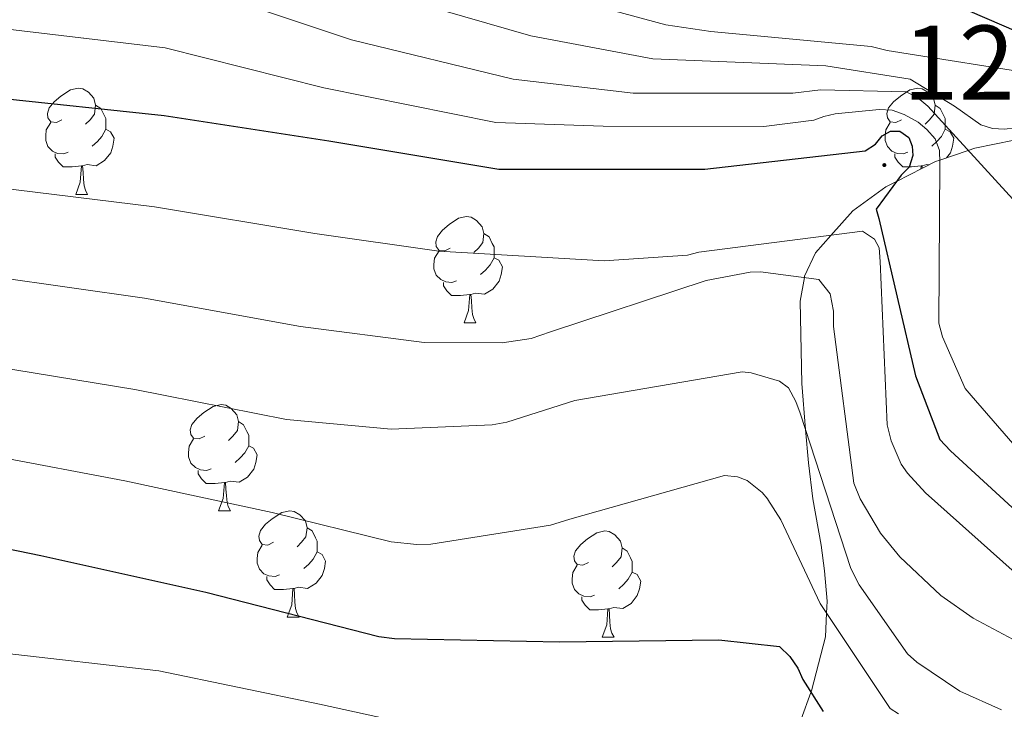
# Model space of a CAD drawing. Units: metres. Extents: x 578925 to 583415, y 4758569 to 4761591.
# Drawn here: x 581812 to 581905, y 4760526 to 4760592 of the extents above; entities that cross this region are included whole.
import ezdxf
from ezdxf.enums import TextEntityAlignment as Align

# ---------------------------------------------------------------- set-up
doc = ezdxf.new("R2010")
doc.units = ezdxf.units.M
doc.header["$MEASUREMENT"] = 0
doc.linetypes.add('TRAZOSX2', pattern=[1.5, 1, -0.5])
for name, color, linetype, lineweight in [('Carátula', 7, 'Continuous', 5), ('Level 35', 92, 'Continuous', 0), ('Level 36', 19, 'Continuous', 40), ('Level 4', 39, 'TRAZOSX2', 30), ('Level 41', 39, 'Continuous', 0), ('Level 5', 39, 'TRAZOSX2', 0), ('Level 7', 19, 'Continuous', 0)]:
    doc.layers.add(name, color=color, linetype=linetype, lineweight=lineweight)
doc.styles.add('Arial', font='ARIAL.TTF', dxfattribs={"height": 0.2})

# ---------------------------------------------------------------- blocks, each defined once
blk = doc.blocks.new('5PATER')
at = {"layer": 'Carátula', "linetype": 'Continuous', "lineweight": 5}
h = blk.add_hatch(color=250, dxfattribs=at)
edge = h.paths.add_edge_path()
edge.add_ellipse((0, 0.01), major_axis=(-1.33, -1.34), ratio=0.999422, start_angle=0, end_angle=360)

msp = doc.modelspace()

# ---------------------------------------------------------------- linework, layer by layer
at = {"layer": 'Level 35', "color": 92, "linetype": 'Continuous', "lineweight": 0, "ltscale": 0.5}
for points in [[(581906.37, 4760580.24, 1212.66), (581902.64, 4760579.5, 1214.33), (581902.01, 4760579.28, 1215.01), (581899.33, 4760578.37, 1220.01), (581898.94, 4760578.24, 1220.53), (581895.25, 4760576.35, 1225.01), (581894.22, 4760575.83, 1225.89), (581891.1, 4760573.58, 1228.1), (581889.05, 4760571.26, 1230.01), (581887.59, 4760569.6, 1232.58), (581886.56, 4760567.39, 1234.95), (581886.54, 4760567.27, 1235.01), (581886.14, 4760565.05, 1235.96), (581886.3, 4760557.27, 1238.66), (581886.65, 4760552.9, 1240.01), (581886.91, 4760549.76, 1240.88), (581887.35, 4760546.36, 1241.7), (581888.11, 4760541.98, 1242.78), (581888.45, 4760539.57, 1243.48), (581888.7, 4760536.7, 1244.52), (581888.64, 4760535.56, 1245.01), (581888.53, 4760533.33, 1246.2), (581887.2, 4760528.2, 1249.91)], [(581887.2, 4760528.2, 1249.91), (581887.15, 4760528.07, 1250.01), (581885.31, 4760523.01, 1253.96)]]:
    msp.add_polyline3d(points, dxfattribs=at)
at = {"layer": 'Level 36', "color": 92, "linetype": 'Continuous', "lineweight": 0}
for points in [[(581816.39, 4760582.19, 0.01), (581815.86, 4760581.93, 0.01), (581815.33, 4760581.98, 0.01), (581815.06, 4760582.35, 0.01), (581815.01, 4760582.78, 0.01), (581815.17, 4760583.3, 0.01), (581815.65, 4760583.89, 0.01), (581816.28, 4760584.42, 0.01), (581817.18, 4760585.01, 0.01), (581817.93, 4760585.17, 0.01), (581818.35, 4760585.11, 0.01), (581818.88, 4760584.8, 0.01), (581819.41, 4760584.21, 0.01), (581819.57, 4760583.57, 0.01), (581819.46, 4760582.72, 0.01), (581819.04, 4760582.19, 0.01), (581818.62, 4760581.77, 0.01)], [(581895.71, 4760582.19, 0.01), (581895.19, 4760581.93, 0.01), (581894.65, 4760581.98, 0.01), (581894.39, 4760582.35, 0.01), (581894.33, 4760582.78, 0.01), (581894.49, 4760583.3, 0.01), (581894.97, 4760583.89, 0.01), (581895.61, 4760584.42, 0.01), (581896.51, 4760585.01, 0.01), (581897.25, 4760585.17, 0.01), (581897.68, 4760585.11, 0.01), (581898.21, 4760584.8, 0.01), (581898.74, 4760584.21, 0.01), (581898.9, 4760583.57, 0.01), (581898.79, 4760582.72, 0.01), (581898.37, 4760582.19, 0.01), (581897.95, 4760581.77, 0.01)], [(581819.57, 4760583.57, 0.01), (581820.05, 4760583.26, 0.01), (581820.36, 4760582.62, 0.01), (581820.52, 4760582.3, 0.01), (581820.52, 4760581.72, 0.01), (581820.52, 4760581.29, 0.01), (581820.15, 4760580.6, 0.01), (581819.73, 4760580.12, 0.01), (581819.25, 4760579.7, 0.01)], [(581898.9, 4760583.57, 0.01), (581899.37, 4760583.26, 0.01), (581899.69, 4760582.62, 0.01), (581899.85, 4760582.3, 0.01), (581899.85, 4760581.72, 0.01), (581899.85, 4760581.29, 0.01), (581899.48, 4760580.6, 0.01), (581899.06, 4760580.12, 0.01), (581898.58, 4760579.7, 0.01)], [(581816.97, 4760579.11, 0.01), (581816.55, 4760578.95, 0.01), (581815.96, 4760579.01, 0.01), (581815.49, 4760579.22, 0.01), (581815.06, 4760579.65, 0.01), (581814.85, 4760580.23, 0.01), (581814.85, 4760580.65, 0.01), (581814.9, 4760581.24, 0.01), (581815.33, 4760581.93, 0.01)], [(581820.52, 4760581.29, 0.01), (581820.98, 4760581.04, 0.01), (581821.32, 4760580.43, 0.01), (581821.21, 4760579.7, 0.01), (581821, 4760579.06, 0.01), (581820.42, 4760578.32, 0.01), (581819.62, 4760577.84, 0.01), (581818.77, 4760577.95, 0.01), (581818.34, 4760577.82, 0.01)], [(581896.3, 4760579.11, 0.01), (581895.87, 4760578.95, 0.01), (581895.29, 4760579.01, 0.01), (581894.81, 4760579.22, 0.01), (581894.39, 4760579.65, 0.01), (581894.17, 4760580.23, 0.01), (581894.17, 4760580.65, 0.01), (581894.23, 4760581.24, 0.01), (581894.65, 4760581.93, 0.01)], [(581899.85, 4760581.29, 0.01), (581900.31, 4760581.04, 0.01), (581900.65, 4760580.43, 0.01), (581900.54, 4760579.7, 0.01), (581900.33, 4760579.06, 0.01), (581899.95, 4760578.58, 0.01)], [(581818.23, 4760577.82, 0.01), (581817.34, 4760577.73, 0.01), (581816.5, 4760577.73, 0.01), (581816.07, 4760578.16, 0.01), (581815.75, 4760578.64, 0.01), (581815.75, 4760578.95, 0.01)], [(581897.56, 4760577.82, 0.01), (581896.67, 4760577.73, 0.01), (581895.83, 4760577.73, 0.01), (581895.4, 4760578.16, 0.01), (581895.08, 4760578.64, 0.01), (581895.08, 4760578.95, 0.01)], [(581817.69, 4760575.13, 0.01), (581818.12, 4760576.29, 0.01), (581818.23, 4760577.82, 0.01), (581818.34, 4760577.82, 0.01), (581818.38, 4760577.23, 0.01), (581818.41, 4760576.55, 0.01), (581818.48, 4760575.93, 0.01), (581818.6, 4760575.53, 0.01), (581818.81, 4760575.13, 0.01)], [(581897.54, 4760577.52, 0.01), (581897.56, 4760577.82, 0.01), (581897.67, 4760577.82, 0.01), (581897.68, 4760577.6, 0.01)], [(581898.32, 4760577.92, 0.01), (581898.1, 4760577.95, 0.01), (581897.67, 4760577.82, 0.01)], [(581817.69, 4760575.13, 0.01), (581818.81, 4760575.13, 0.01)], [(581853.08, 4760570.05, 0.01), (581852.55, 4760569.79, 0.01), (581852.02, 4760569.84, 0.01), (581851.75, 4760570.21, 0.01), (581851.7, 4760570.64, 0.01), (581851.86, 4760571.16, 0.01), (581852.34, 4760571.75, 0.01), (581852.97, 4760572.28, 0.01), (581853.87, 4760572.87, 0.01), (581854.62, 4760573.03, 0.01), (581855.04, 4760572.97, 0.01), (581855.57, 4760572.66, 0.01), (581856.1, 4760572.07, 0.01), (581856.26, 4760571.43, 0.01), (581856.15, 4760570.58, 0.01), (581855.73, 4760570.05, 0.01), (581855.31, 4760569.63, 0.01)], [(581856.26, 4760571.43, 0.01), (581856.74, 4760571.12, 0.01), (581857.05, 4760570.48, 0.01), (581857.21, 4760570.16, 0.01), (581857.21, 4760569.58, 0.01), (581857.21, 4760569.15, 0.01), (581856.84, 4760568.46, 0.01), (581856.42, 4760567.98, 0.01), (581855.94, 4760567.56, 0.01)], [(581853.66, 4760566.97, 0.01), (581853.24, 4760566.81, 0.01), (581852.65, 4760566.87, 0.01), (581852.18, 4760567.08, 0.01), (581851.75, 4760567.51, 0.01), (581851.54, 4760568.09, 0.01), (581851.54, 4760568.51, 0.01), (581851.59, 4760569.1, 0.01), (581852.02, 4760569.79, 0.01)], [(581857.21, 4760569.15, 0.01), (581857.67, 4760568.9, 0.01), (581858.01, 4760568.29, 0.01), (581857.9, 4760567.56, 0.01), (581857.69, 4760566.92, 0.01), (581857.11, 4760566.18, 0.01), (581856.31, 4760565.7, 0.01), (581855.46, 4760565.81, 0.01), (581855.03, 4760565.68, 0.01)], [(581854.92, 4760565.68, 0.01), (581854.03, 4760565.59, 0.01), (581853.19, 4760565.59, 0.01), (581852.76, 4760566.02, 0.01), (581852.44, 4760566.5, 0.01), (581852.44, 4760566.81, 0.01)], [(581854.38, 4760562.99, 0.01), (581854.81, 4760564.15, 0.01), (581854.92, 4760565.68, 0.01), (581855.03, 4760565.68, 0.01), (581855.07, 4760565.09, 0.01), (581855.1, 4760564.41, 0.01), (581855.17, 4760563.79, 0.01), (581855.29, 4760563.39, 0.01), (581855.5, 4760562.99, 0.01)], [(581854.38, 4760562.99, 0.01), (581855.5, 4760562.99, 0.01)], [(581829.89, 4760552.28, 0.01), (581829.36, 4760552.02, 0.01), (581828.83, 4760552.08, 0.01), (581828.57, 4760552.44, 0.01), (581828.51, 4760552.87, 0.01), (581828.67, 4760553.39, 0.01), (581829.15, 4760553.98, 0.01), (581829.79, 4760554.52, 0.01), (581830.69, 4760555.1, 0.01), (581831.43, 4760555.26, 0.01), (581831.86, 4760555.2, 0.01), (581832.39, 4760554.89, 0.01), (581832.92, 4760554.3, 0.01), (581833.08, 4760553.66, 0.01), (581832.97, 4760552.82, 0.01), (581832.54, 4760552.28, 0.01), (581832.12, 4760551.86, 0.01)], [(581833.08, 4760553.66, 0.01), (581833.55, 4760553.35, 0.01), (581833.87, 4760552.71, 0.01), (581834.03, 4760552.39, 0.01), (581834.03, 4760551.81, 0.01), (581834.03, 4760551.38, 0.01), (581833.66, 4760550.7, 0.01), (581833.24, 4760550.22, 0.01), (581832.76, 4760549.8, 0.01)], [(581830.48, 4760549.2, 0.01), (581830.05, 4760549.04, 0.01), (581829.47, 4760549.1, 0.01), (581828.99, 4760549.32, 0.01), (581828.57, 4760549.74, 0.01), (581828.35, 4760550.32, 0.01), (581828.35, 4760550.74, 0.01), (581828.41, 4760551.33, 0.01), (581828.83, 4760552.02, 0.01)], [(581834.03, 4760551.38, 0.01), (581834.48, 4760551.14, 0.01), (581834.83, 4760550.52, 0.01), (581834.72, 4760549.8, 0.01), (581834.51, 4760549.16, 0.01), (581833.92, 4760548.42, 0.01), (581833.13, 4760547.94, 0.01), (581832.28, 4760548.04, 0.01), (581831.85, 4760547.91, 0.01)], [(581831.74, 4760547.91, 0.01), (581830.85, 4760547.82, 0.01), (581830, 4760547.82, 0.01), (581829.58, 4760548.26, 0.01), (581829.26, 4760548.73, 0.01), (581829.26, 4760549.04, 0.01)], [(581831.19, 4760545.22, 0.01), (581831.63, 4760546.38, 0.01), (581831.74, 4760547.91, 0.01), (581831.85, 4760547.91, 0.01), (581831.88, 4760547.32, 0.01), (581831.92, 4760546.64, 0.01), (581831.99, 4760546.02, 0.01), (581832.1, 4760545.62, 0.01), (581832.32, 4760545.22, 0.01)], [(581831.19, 4760545.22, 0.01), (581832.32, 4760545.22, 0.01)], [(581836.37, 4760542.25, 0.01), (581835.84, 4760541.98, 0.01), (581835.31, 4760542.04, 0.01), (581835.04, 4760542.41, 0.01), (581834.99, 4760542.84, 0.01), (581835.15, 4760543.36, 0.01), (581835.63, 4760543.95, 0.01), (581836.26, 4760544.48, 0.01), (581837.16, 4760545.06, 0.01), (581837.91, 4760545.22, 0.01), (581838.33, 4760545.17, 0.01), (581838.86, 4760544.86, 0.01), (581839.39, 4760544.27, 0.01), (581839.55, 4760543.63, 0.01), (581839.44, 4760542.78, 0.01), (581839.02, 4760542.25, 0.01), (581838.6, 4760541.82, 0.01)], [(581839.55, 4760543.63, 0.01), (581840.03, 4760543.32, 0.01), (581840.34, 4760542.68, 0.01), (581840.5, 4760542.36, 0.01), (581840.5, 4760541.78, 0.01), (581840.5, 4760541.35, 0.01), (581840.13, 4760540.66, 0.01), (581839.71, 4760540.18, 0.01), (581839.23, 4760539.76, 0.01)], [(581866.14, 4760540.34, 0.01), (581865.61, 4760540.08, 0.01), (581865.08, 4760540.14, 0.01), (581864.81, 4760540.5, 0.01), (581864.76, 4760540.93, 0.01), (581864.92, 4760541.45, 0.01), (581865.4, 4760542.04, 0.01), (581866.03, 4760542.58, 0.01), (581866.93, 4760543.16, 0.01), (581867.68, 4760543.32, 0.01), (581868.1, 4760543.26, 0.01), (581868.63, 4760542.95, 0.01), (581869.16, 4760542.36, 0.01), (581869.32, 4760541.72, 0.01), (581869.21, 4760540.88, 0.01), (581868.79, 4760540.34, 0.01), (581868.37, 4760539.92, 0.01)], [(581836.95, 4760539.17, 0.01), (581836.53, 4760539.01, 0.01), (581835.94, 4760539.07, 0.01), (581835.47, 4760539.28, 0.01), (581835.04, 4760539.7, 0.01), (581834.83, 4760540.29, 0.01), (581834.83, 4760540.71, 0.01), (581834.88, 4760541.3, 0.01), (581835.31, 4760541.98, 0.01)], [(581840.5, 4760541.35, 0.01), (581840.96, 4760541.1, 0.01), (581841.3, 4760540.48, 0.01), (581841.19, 4760539.76, 0.01), (581840.98, 4760539.12, 0.01), (581840.4, 4760538.38, 0.01), (581839.6, 4760537.9, 0.01), (581838.75, 4760538, 0.01), (581838.32, 4760537.88, 0.01)], [(581869.32, 4760541.72, 0.01), (581869.8, 4760541.41, 0.01), (581870.11, 4760540.77, 0.01), (581870.27, 4760540.45, 0.01), (581870.27, 4760539.87, 0.01), (581870.27, 4760539.44, 0.01), (581869.9, 4760538.76, 0.01), (581869.48, 4760538.28, 0.01), (581869, 4760537.86, 0.01)], [(581866.72, 4760537.26, 0.01), (581866.3, 4760537.1, 0.01), (581865.71, 4760537.16, 0.01), (581865.24, 4760537.38, 0.01), (581864.81, 4760537.8, 0.01), (581864.6, 4760538.38, 0.01), (581864.6, 4760538.8, 0.01), (581864.65, 4760539.39, 0.01), (581865.08, 4760540.08, 0.01)], [(581870.27, 4760539.44, 0.01), (581870.73, 4760539.2, 0.01), (581871.07, 4760538.58, 0.01), (581870.96, 4760537.86, 0.01), (581870.75, 4760537.22, 0.01), (581870.17, 4760536.48, 0.01), (581869.37, 4760536, 0.01), (581868.52, 4760536.1, 0.01), (581868.09, 4760535.97, 0.01)], [(581838.21, 4760537.88, 0.01), (581837.32, 4760537.79, 0.01), (581836.48, 4760537.79, 0.01), (581836.05, 4760538.22, 0.01), (581835.73, 4760538.7, 0.01), (581835.73, 4760539.01, 0.01)], [(581837.67, 4760535.19, 0.01), (581838.1, 4760536.35, 0.01), (581838.21, 4760537.88, 0.01), (581838.32, 4760537.88, 0.01), (581838.36, 4760537.29, 0.01), (581838.39, 4760536.6, 0.01), (581838.46, 4760535.99, 0.01), (581838.58, 4760535.59, 0.01), (581838.79, 4760535.19, 0.01)], [(581867.98, 4760535.97, 0.01), (581867.09, 4760535.88, 0.01), (581866.25, 4760535.88, 0.01), (581865.82, 4760536.32, 0.01), (581865.5, 4760536.79, 0.01), (581865.5, 4760537.1, 0.01)], [(581867.44, 4760533.28, 0.01), (581867.87, 4760534.44, 0.01), (581867.98, 4760535.97, 0.01), (581868.09, 4760535.97, 0.01), (581868.13, 4760535.38, 0.01), (581868.16, 4760534.7, 0.01), (581868.23, 4760534.08, 0.01), (581868.35, 4760533.68, 0.01), (581868.56, 4760533.28, 0.01)], [(581837.67, 4760535.19, 0.01), (581838.79, 4760535.19, 0.01)], [(581867.44, 4760533.28, 0.01), (581868.56, 4760533.28, 0.01)]]:
    msp.add_polyline3d(points, dxfattribs=at)
at = {"layer": 'Level 4', "color": 36, "linetype": 'Continuous', "lineweight": 30}
for points in [[(581880.6, 4760597.83, 1200.01), (581891.48, 4760596.04, 1200.01), (581901.33, 4760592.97, 1200.01), (581902.17, 4760592.46, 1200.01), (581912.53, 4760587.98, 1200.01), (581914.07, 4760587.98, 1200.01), (581919.7, 4760586.95, 1200.01), (581919.7, 4760585.99, 1200.01), (581921.43, 4760573, 1200.01), (581922.39, 4760571.66, 1200.01), (581926.68, 4760567.3, 1200.01), (581927.57, 4760566.86, 1200.01), (581928.66, 4760566.54, 1200.01), (581937.62, 4760565.13, 1200.01), (581938.65, 4760565.13, 1200.01), (581946.01, 4760566.34, 1200.01), (581947.73, 4760567.62, 1200.01), (581948.31, 4760568.26, 1200.01), (581954.84, 4760573.77, 1200.01), (581956.18, 4760574.34, 1200.01), (581965.53, 4760576.9, 1200.01), (581976.6, 4760581.51, 1200.01)], [(581809.99, 4760584.3, 1225.01), (581826.05, 4760582.57, 1225.01), (581841.6, 4760580.2, 1225.01), (581857.67, 4760577.51, 1225.01), (581859.59, 4760577.51, 1225.01), (581877.12, 4760577.51, 1225.01), (581892.29, 4760579.24, 1225.01), (581893.25, 4760579.88, 1225.01), (581893.89, 4760580.65, 1225.01), (581894.66, 4760581.1, 1225.01), (581895.55, 4760581.1, 1225.01), (581896.39, 4760580.52, 1225.01), (581896.71, 4760579.69, 1225.01), (581896.77, 4760578.79, 1225.01), (581896.45, 4760577.71, 1225.01), (581895.68, 4760576.94, 1225.01), (581893.31, 4760573.74, 1225.01), (581893.57, 4760572.84, 1225.01), (581897.03, 4760557.99, 1225.01), (581899.33, 4760551.98, 1225.01), (581900.35, 4760550.89, 1225.01), (581911.62, 4760540.52, 1225.01)], [(581718.45, 4760533.49, 1250.01), (581727.82, 4760534.84, 1250.01), (581728.56, 4760535.28, 1250.01), (581742.51, 4760541.55, 1250.01), (581744.3, 4760541.65, 1250.01), (581759.69, 4760542.19, 1250.01), (581776.69, 4760543.12, 1250.01), (581792.56, 4760543.25, 1250.01), (581808.85, 4760542.13, 1250.01), (581814.38, 4760541.01, 1250.01), (581829.97, 4760537.55, 1250.01), (581846.32, 4760533.36, 1250.01), (581847.82, 4760533.17, 1250.01), (581863.4, 4760532.85, 1250.01), (581878.44, 4760533.04, 1250.01), (581884.17, 4760532.4, 1250.01), (581885.16, 4760531.47, 1250.01), (581885.93, 4760530.35, 1250.01), (581886.38, 4760529.3, 1250.01), (581888.3, 4760526.26, 1250.01)]]:
    msp.add_polyline3d(points, dxfattribs=at)
at = {"layer": 'Level 5', "color": 36, "linetype": 'Continuous', "lineweight": 0}
for points in [[(581797.4486, 4760612.0206, 1205.01), (581813.2079, 4760610.3777, 1205.01), (581829.2071, 4760607.965, 1205.01), (581848.9852, 4760598.8026, 1205.01), (581862.3642, 4760594.1907, 1205.01), (581873.4534, 4760591.149, 1205.01), (581877.6832, 4760590.5383, 1205.01), (581892.8526, 4760589.0955, 1205.01), (581894.3525, 4760588.7153, 1205.01), (581909.4517, 4760586.3227, 1205.01)], [(581812.3869, 4760603.8589, 1210.01), (581828.1762, 4760601.6362, 1210.01), (581846.3746, 4760594.2738, 1210.01), (581860.6936, 4760590.1117, 1210.01), (581872.2129, 4760587.9498, 1210.01), (581888.5724, 4760587.2667, 1210.01), (581896.532, 4760586.0153, 1210.01), (581900.7215, 4760583.4749, 1210.01), (581903.2112, 4760581.7147, 1210.01), (581904.3011, 4760581.3645, 1210.01), (581905.4511, 4760581.2943, 1210.01), (581906.411, 4760581.4241, 1210.01), (581907.5311, 4760582.0338, 1210.01), (581908.0512, 4760582.6736, 1210.01), (581909.5213, 4760583.7931, 1210.01), (581910.4513, 4760583.8529, 1210.01), (581911.4713, 4760583.6628, 1210.01), (581912.0811, 4760582.8628, 1210.01), (581912.371, 4760581.8729, 1210.01), (581912.4308, 4760581.073, 1210.01), (581912.2703, 4760577.3936, 1210.01)], [(581811.57, 4760597.34, 1215.01), (581827.16, 4760595.32, 1215.01), (581843.75, 4760589.74, 1215.01), (581859.03, 4760586.02, 1215.01), (581870.35, 4760584.69, 1215.01), (581885.45, 4760584.69, 1215.01), (581888.05, 4760585.01, 1215.01), (581896.14, 4760584.82, 1215.01), (581897.26, 4760584.24, 1215.01), (581898.19, 4760583.47, 1215.01), (581908.24, 4760572.46, 1215.01)], [(581713.77, 4760582.04, 1220.01), (581728.01, 4760587.35, 1220.01), (581735.56, 4760589.14, 1220.01), (581736.68, 4760589.01, 1220.01), (581752.2, 4760588.69, 1220.01), (581753.48, 4760588.85, 1220.01), (581767.07, 4760589.71, 1220.01), (581782.28, 4760590.56, 1220.01), (581796.26, 4760591.23, 1220.01), (581810.74, 4760590.82, 1220.01), (581826.13, 4760588.99, 1220.01)], [(581826.13, 4760588.99, 1220.01), (581841.13, 4760585.21, 1220.01), (581857.37, 4760581.93, 1220.01), (581867.53, 4760581.58, 1220.01), (581882.7, 4760581.55, 1220.01), (581887.43, 4760582.13, 1220.01), (581888.36, 4760582.48, 1220.01), (581889.45, 4760582.74, 1220.01), (581893.61, 4760583.15, 1220.01), (581894.83, 4760583.09, 1220.01), (581895.98, 4760582.67, 1220.01), (581897.29, 4760581.97, 1220.01), (581898.12, 4760581.26, 1220.01), (581898.89, 4760580.37, 1220.01), (581899.31, 4760579.28, 1220.01), (581899.34, 4760578.1, 1220.01), (581899.24, 4760562.96, 1220.01), (581899.59, 4760561.68, 1220.01), (581901.74, 4760556.78, 1220.01), (581902.28, 4760556.11, 1220.01), (581912.46, 4760544.4, 1220.01)], [(581720.62, 4760571.61, 1230.01), (581732.64, 4760575.56, 1230.01), (581761.85, 4760573.94, 1230.01), (581777.75, 4760574.84, 1230.01), (581794.14, 4760576.02, 1230.01), (581809.99, 4760575.82, 1230.01), (581825.12, 4760573.95, 1230.01), (581840.27, 4760571.42, 1230.01), (581852.01, 4760569.76, 1230.01), (581867.63, 4760568.86, 1230.01), (581875.5, 4760569.4, 1230.01), (581876.55, 4760569.66, 1230.01), (581892.04, 4760571.64, 1230.01), (581893.16, 4760570.91, 1230.01), (581893.61, 4760570.07, 1230.01), (581893.71, 4760568.79, 1230.01), (581894.35, 4760553.34, 1230.01), (581894.73, 4760551.83, 1230.01), (581895.69, 4760549.63, 1230.01), (581896.27, 4760548.79, 1230.01), (581897.99, 4760546.94, 1230.01), (581909.39, 4760536.76, 1230.01), (581921.83, 4760527.42, 1230.01), (581934.6, 4760520.15, 1230.01)], [(581809.9913, 4760567.3352, 1235.01), (581824.1907, 4760565.3227, 1235.01), (581838.9299, 4760562.6403, 1235.01), (581850.5993, 4760561.1182, 1235.01), (581857.9891, 4760561.1168, 1235.01), (581860.7091, 4760561.4962, 1235.01), (581862.5392, 4760562.1357, 1235.01), (581877.2596, 4760567.0021, 1235.01), (581881.4196, 4760567.7712, 1235.01), (581882.3796, 4760567.801, 1235.01), (581887.9093, 4760567.1, 1235.01), (581888.9691, 4760565.72, 1235.01), (581889.2888, 4760564.0902, 1235.01), (581889.2886, 4760562.6504, 1235.01), (581891.2062, 4760547.8324, 1235.01), (581891.816, 4760546.3625, 1235.01), (581893.7354, 4760543.1027, 1235.01), (581895.555, 4760540.8627, 1235.01), (581899.4344, 4760537.2125, 1235.01), (581902.474, 4760535.0722, 1235.01), (581906.2536, 4760533.0518, 1235.01), (581920.4622, 4760526.75, 1235.01), (581923.8518, 4760524.6297, 1235.01)], [(581809.99, 4760558.86, 1240.01), (581823.27, 4760556.7, 1240.01), (581837.59, 4760553.85, 1240.01), (581847.49, 4760552.95, 1240.01), (581857.03, 4760553.36, 1240.01), (581858.41, 4760553.62, 1240.01), (581864.8381, 4760555.6663, 1240.01), (581880.6481, 4760558.3528, 1240.01), (581881.5081, 4760558.2627, 1240.01), (581884.1979, 4760557.4923, 1240.01), (581885.0278, 4760556.8522, 1240.01), (581885.7276, 4760555.5723, 1240.01), (581886.1474, 4760554.4524, 1240.01), (581890.925, 4760539.7638, 1240.01), (581891.7247, 4760538.2338, 1240.01), (581896.2936, 4760531.704, 1240.01), (581897.1635, 4760530.9339, 1240.01), (581901.2229, 4760528.1836, 1240.01), (581905.1626, 4760526.4231, 1240.01)], [(581719.0095, 4760540.2673, 1245.01), (581732.8402, 4760547.1835, 1245.01), (581740.8105, 4760550.1015, 1245.01), (581760.67, 4760550.1576, 1245.01), (581779.1696, 4760551.0738, 1245.01), (581796.5092, 4760551.2004, 1245.01), (581809.9887, 4760550.3779, 1245.01), (581822.338, 4760548.0658, 1245.01), (581836.2472, 4760545.0736, 1245.01), (581847.4965, 4760542.2818, 1245.01), (581849.9264, 4760542.0314, 1245.01), (581851.2364, 4760542.0611, 1245.01), (581862.5364, 4760543.8786, 1245.01), (581864.3864, 4760544.4282, 1245.01), (581878.9867, 4760548.5547, 1245.01), (581880.2266, 4760548.4245, 1245.01), (581881.1265, 4760548.1043, 1245.01), (581882.5363, 4760546.9542, 1245.01), (581883.0762, 4760546.3142, 1245.01)], [(581883.08, 4760546.31, 1245.01), (581884.3, 4760544.39, 1245.01), (581888.04, 4760536.46, 1245.01), (581894.63, 4760526.54, 1245.01), (581895.43, 4760526.03, 1245.01)], [(581724.07, 4760520.2, 1255.01), (581734.95, 4760528.62, 1255.01), (581736.04, 4760529.26, 1255.01), (581741.42, 4760531.4, 1255.01), (581742.54, 4760531.66, 1255.01), (581747.08, 4760532.04, 1255.01), (581762.92, 4760532.52, 1255.01), (581778.95, 4760533.07, 1255.01), (581794.57, 4760532.91, 1255.01), (581810.63, 4760531.82, 1255.01), (581825.55, 4760530.12, 1255.01), (581840.71, 4760526.96, 1255.01), (581855.98, 4760523.63, 1255.01)]]:
    msp.add_polyline3d(points, dxfattribs=at)

# ---------------------------------------------------------------- block references
at = {"layer": 'Level 7', "color": 19, "linetype": 'Continuous', "lineweight": 0, "xscale": 0.09999986845279753, "yscale": 0.09999986845279753, "rotation": 359.1419242809359}
msp.add_blockref('5PATER', (581894.09, 4760577.9, 1226.68), dxfattribs=at)

# ---------------------------------------------------------------- texts
at = {"layer": 'Level 41', "color": 19, "linetype": 'Continuous', "lineweight": 0, "style": 'Arial'}
msp.add_text('1226.67', height=6.99996, dxfattribs=at).set_placement((581895.82, 4760581.9, 1226.68), align=Align.BOTTOM_LEFT)

doc.saveas('drawing.dxf')
